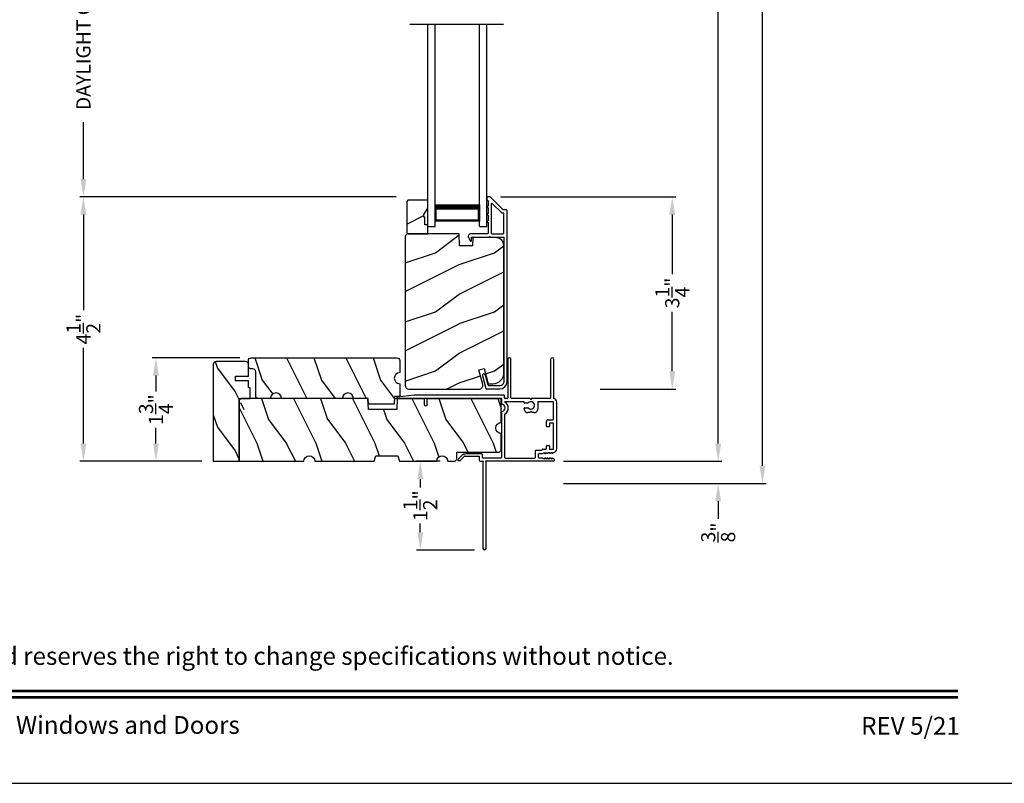
# Model space of a CAD drawing. Extents: x 238 to 340, y -200 to -156.
# Drawn here: x 255 to 271, y -200 to -187 of the extents above; entities that cross this region are included whole.
import ezdxf
from ezdxf.enums import TextEntityAlignment as Align

# ---------------------------------------------------------------- set-up
doc = ezdxf.new("R2010")
doc.units = 0
doc.header["$LTSCALE"] = 2
doc.header["$MEASUREMENT"] = 0
doc.header["$PDMODE"] = 3
doc.layers.get('0').update_dxf_attribs({"linetype": 'CONTINUOUS'})
doc.layers.get('DEFPOINTS').update_dxf_attribs({"color": 3, "linetype": 'CONTINUOUS'})
doc.layers.add('Dim', color=7, linetype='CONTINUOUS')
doc.styles.add('Arial', font='arial.ttf')
doc.styles.get("Standard").update_dxf_attribs({"font": 'arial.ttf'})
doc.dimstyles.get("Standard").update_dxf_attribs({"dimtxt": 0.24, "dimasz": 0.3, "dimexe": 0.0625, "dimexo": 0.18, "dimgap": 0.09, "dimtad": 0, "dimdec": 4, "dimzin": 0, "dimdsep": 46, "dimlunit": 4, "dimtxsty": 'STANDARD', "dimcen": 0, "dimadec": 5, "dimazin": 0, "dimtfac": 1, "dimtdec": 4, "dimtofl": 0, "dimtmove": 0, "dimatfit": 3, "dimfxl": 1, "dimtolj": 1, "dimtzin": 0, "dimarcsym": 0})

# ---------------------------------------------------------------- blocks, each defined once
blk = doc.blocks.new('*D539')
at = {"layer": 'DEFPOINTS', "color": 0, "transparency": 16777216}
for p in [(261.962, -194.26), (261.444, -195.76), (262.542, -195.76)]:
    blk.add_point(p, dxfattribs=at)
at = {"layer": 'Dim', "color": 0, "lineweight": -2, "transparency": 16777216}
for p, q in [((261.782, -194.26), (261.382, -194.26)), ((261.444, -194.56), (261.444, -194.705)), ((261.444, -195.46), (261.444, -195.314)), ((262.362, -195.76), (261.382, -195.76))]:
    blk.add_line(p, q, dxfattribs=at)
at = {"layer": 'Dim', "color": 0, "transparency": 16777216}
for points in [[(261.394, -194.56), (261.494, -194.56), (261.444, -194.26)], [(261.394, -195.46), (261.494, -195.46), (261.444, -195.76)]]:
    blk.add_solid(points, dxfattribs=at)
at = {"layer": 'Dim', "color": 0, "transparency": 16777216, "insert": (261.444, -195.01), "char_height": 0.24, "attachment_point": 5, "rotation": 90}
blk.add_mtext('\\A1;1{\\H1x;\\S1/2;}"', dxfattribs=at)
blk = doc.blocks.new('*D557')
at = {"layer": 'DEFPOINTS', "color": 0, "transparency": 16777216}
for p in [(262.624, -189.787), (265.709, -189.787), (264.31, -193.037)]:
    blk.add_point(p, dxfattribs=at)
at = {"layer": 'Dim', "color": 0, "lineweight": -2, "transparency": 16777216}
for p, q in [((262.804, -189.787), (265.772, -189.787)), ((265.709, -190.087), (265.709, -191.093)), ((265.709, -192.737), (265.709, -191.731)), ((264.49, -193.037), (265.772, -193.037))]:
    blk.add_line(p, q, dxfattribs=at)
at = {"layer": 'Dim', "color": 0, "transparency": 16777216}
for points in [[(265.659, -190.087), (265.759, -190.087), (265.709, -189.787)], [(265.659, -192.737), (265.759, -192.737), (265.709, -193.037)]]:
    blk.add_solid(points, dxfattribs=at)
at = {"layer": 'Dim', "color": 0, "transparency": 16777216, "insert": (265.709, -191.412), "char_height": 0.24, "attachment_point": 5, "rotation": 90}
blk.add_mtext('\\A1;3{\\H1x;\\S1/4;}"', dxfattribs=at)
blk = doc.blocks.new('*D559')
at = {"layer": 'DEFPOINTS', "color": 0, "transparency": 16777216}
for p in [(255.743, -183.81), (261.462, -183.81), (261.218, -189.787)]:
    blk.add_point(p, dxfattribs=at)
at = {"layer": 'Dim', "color": 0, "lineweight": -2, "transparency": 16777216}
for p, q in [((261.282, -183.81), (255.681, -183.81)), ((255.743, -184.11), (255.743, -185.074)), ((255.743, -189.487), (255.743, -188.523)), ((261.038, -189.787), (255.681, -189.787))]:
    blk.add_line(p, q, dxfattribs=at)
at = {"layer": 'Dim', "color": 0, "transparency": 16777216}
for points in [[(255.693, -184.11), (255.793, -184.11), (255.743, -183.81)], [(255.693, -189.487), (255.793, -189.487), (255.743, -189.787)]]:
    blk.add_solid(points, dxfattribs=at)
at = {"layer": 'Dim', "color": 0, "transparency": 16777216, "insert": (255.743, -186.798), "char_height": 0.24, "attachment_point": 5, "rotation": 90}
blk.add_mtext('\\A1;DAYLIGHT OPENING', dxfattribs=at)
blk = doc.blocks.new('*D560')
at = {"layer": 'DEFPOINTS', "color": 0, "transparency": 16777216}
for p in [(256.97, -192.51), (258.57, -192.51), (257.929, -194.26)]:
    blk.add_point(p, dxfattribs=at)
at = {"layer": 'Dim', "color": 0, "lineweight": -2, "transparency": 16777216}
for p, q in [((258.39, -192.51), (256.908, -192.51)), ((256.97, -192.81), (256.97, -193.077)), ((256.97, -193.96), (256.97, -193.692)), ((257.749, -194.26), (256.908, -194.26))]:
    blk.add_line(p, q, dxfattribs=at)
at = {"layer": 'Dim', "color": 0, "transparency": 16777216}
for points in [[(256.92, -192.81), (257.02, -192.81), (256.97, -192.51)], [(256.92, -193.96), (257.02, -193.96), (256.97, -194.26)]]:
    blk.add_solid(points, dxfattribs=at)
at = {"layer": 'Dim', "color": 0, "transparency": 16777216, "insert": (256.97, -193.385), "char_height": 0.24, "attachment_point": 5, "rotation": 90}
blk.add_mtext('\\A1;1{\\H1x;\\S3/4;}"', dxfattribs=at)
blk = doc.blocks.new('*D562')
at = {"layer": 'DEFPOINTS', "color": 0, "transparency": 16777216}
for p in [(263.691, -194.26), (263.691, -194.635), (266.486, -194.635)]:
    blk.add_point(p, dxfattribs=at)
at = {"layer": 'Dim', "color": 0, "lineweight": -2, "transparency": 16777216}
for p, q in [((266.486, -193.96), (266.486, -193.66)), ((263.871, -194.26), (266.548, -194.26)), ((263.871, -194.635), (266.548, -194.635)), ((266.486, -194.935), (266.486, -195.235))]:
    blk.add_line(p, q, dxfattribs=at)
at = {"layer": 'Dim', "color": 0, "transparency": 16777216}
for points in [[(266.436, -193.96), (266.536, -193.96), (266.486, -194.26)], [(266.436, -194.935), (266.536, -194.935), (266.486, -194.635)]]:
    blk.add_solid(points, dxfattribs=at)
at = {"layer": 'Dim', "color": 0, "transparency": 16777216, "insert": (266.486, -195.463), "char_height": 0.24, "attachment_point": 5, "rotation": 90}
blk.add_mtext('\\A1;{\\H1x;\\S3/8;}"', dxfattribs=at)
blk = doc.blocks.new('*D566')
at = {"layer": 'DEFPOINTS', "color": 0, "transparency": 16777216}
for p in [(264.059, -164.182), (266.486, -164.182), (263.691, -194.26)]:
    blk.add_point(p, dxfattribs=at)
at = {"layer": 'Dim', "color": 0, "lineweight": -2, "transparency": 16777216}
for p, q in [((264.239, -164.182), (266.548, -164.182)), ((266.486, -164.482), (266.486, -177.575)), ((266.486, -193.96), (266.486, -180.867)), ((263.871, -194.26), (266.548, -194.26))]:
    blk.add_line(p, q, dxfattribs=at)
at = {"layer": 'Dim', "color": 0, "transparency": 16777216}
for points in [[(266.436, -164.482), (266.536, -164.482), (266.486, -164.182)], [(266.436, -193.96), (266.536, -193.96), (266.486, -194.26)]]:
    blk.add_solid(points, dxfattribs=at)
at = {"layer": 'Dim', "color": 0, "transparency": 16777216, "insert": (266.486, -179.221), "char_height": 0.24, "attachment_point": 5, "rotation": 90}
blk.add_mtext('\\A1;JAMB / UNIT WIDTH', dxfattribs=at)
blk = doc.blocks.new('*D567')
at = {"layer": 'DEFPOINTS', "color": 0, "transparency": 16777216}
for p in [(264.059, -164.182), (267.236, -164.182), (263.691, -194.635)]:
    blk.add_point(p, dxfattribs=at)
at = {"layer": 'Dim', "color": 0, "lineweight": -2, "transparency": 16777216}
for p, q in [((264.239, -164.182), (267.298, -164.182)), ((267.236, -164.482), (267.236, -177.305)), ((267.236, -194.335), (267.236, -181.511)), ((263.871, -194.635), (267.298, -194.635))]:
    blk.add_line(p, q, dxfattribs=at)
at = {"layer": 'Dim', "color": 0, "transparency": 16777216}
for points in [[(267.186, -164.482), (267.286, -164.482), (267.236, -164.182)], [(267.186, -194.335), (267.286, -194.335), (267.236, -194.635)]]:
    blk.add_solid(points, dxfattribs=at)
at = {"layer": 'Dim', "color": 0, "transparency": 16777216, "insert": (267.236, -179.408), "char_height": 0.24, "attachment_point": 5, "rotation": 90}
blk.add_mtext('\\A1;ROUGH OPENING WIDTH', dxfattribs=at)
blk = doc.blocks.new('*D568')
at = {"layer": 'DEFPOINTS', "color": 0, "transparency": 16777216}
for p in [(255.743, -189.787), (261.218, -189.787), (257.929, -194.26)]:
    blk.add_point(p, dxfattribs=at)
at = {"layer": 'Dim', "color": 0, "lineweight": -2, "transparency": 16777216}
for p, q in [((261.038, -189.787), (255.681, -189.787)), ((255.743, -190.087), (255.743, -191.703)), ((255.743, -193.96), (255.743, -192.343)), ((257.749, -194.26), (255.681, -194.26))]:
    blk.add_line(p, q, dxfattribs=at)
at = {"layer": 'Dim', "color": 0, "transparency": 16777216}
for points in [[(255.693, -190.087), (255.793, -190.087), (255.743, -189.787)], [(255.693, -193.96), (255.793, -193.96), (255.743, -194.26)]]:
    blk.add_solid(points, dxfattribs=at)
at = {"layer": 'Dim', "color": 0, "transparency": 16777216, "insert": (255.743, -192.023), "char_height": 0.24, "attachment_point": 5, "rotation": 90}
blk.add_mtext('\\A1;4{\\H1x;\\S1/2;}"', dxfattribs=at)
blk = doc.blocks.new('A$C072545A2')
for p, q in [((0, 0), (0, 3.414)), ((0.125, 0), (0.125, 3.414)), ((0.875, 0), (0.875, 3.414)), ((1, 0), (1, 3.414)), ((0.125, 0.089), (0.125, 0.375)), ((0.875, 0.375), (0.875, 0.089)), ((0.875, 0.089), (0.125, 0.089)), ((0.125, 0.089), (0.125, 0.089)), ((0, 0), (0.125, 0)), ((0.875, 0), (1, 0))]:
    blk.add_line(p, q)
for points, const_width in [([(0.875, 0.33), (0.125, 0.33)], 0.09), ([(0.14, 0.089), (0.14, 0.33)], 0.03), ([(0.86, 0.089), (0.86, 0.33)], 0.03), ([(0.86, 0.104), (0.14, 0.104)], 0.03)]:
    blk.add_lwpolyline(points, dxfattribs=dict(const_width=const_width))
blk = doc.blocks.new('A$C3C5C3C95')
for p, q in [((1.195, 3.222), (1.195, 1.76)), ((1.25, 1.76), (1.25, 3.222)), ((0.04, 1.728), (0.04, 1.727)), ((0.051, 1.707), (0.071, 1.696)), ((0.062, 1.75), (1.205, 1.75)), ((0.083, 1.703), (0.083, 1.713)), ((0.083, 1.713), (0.113, 1.696)), ((0.125, 1.703), (0.125, 1.713)), ((0.125, 1.713), (0.155, 1.696)), ((0.167, 1.703), (0.167, 1.713)), ((0.167, 1.713), (0.197, 1.696)), ((0.209, 1.703), (0.209, 1.714)), ((0.209, 1.714), (0.239, 1.696)), ((0.243, 1.695), (0.296, 1.695)), ((0.306, 1.685), (0.306, 1.628)), ((0.361, 1.685), (0.361, 1.573)), ((0.427, 1.695), (0.371, 1.695)), ((0.437, 1.705), (0.427, 1.695)), ((0.447, 1.695), (0.437, 1.705)), ((0.872, 1.695), (0.447, 1.695)), ((0.882, 0.956), (0.882, 1.685)), ((0.937, 0.918), (0.937, 1.685)), ((0.947, 1.695), (1.247, 1.695)), ((1.195, 1.76), (1.205, 1.75)), ((1.24, 1.75), (1.25, 1.76)), ((1.285, 1.75), (1.24, 1.75)), ((1.257, 1.685), (1.257, 1.635)), ((1.312, 1.665), (1.312, 1.722)), ((1.629, 1.733), (1.564, 1.668)), ((1.604, 1.651), (1.674, 1.721)), ((1.668, 1.735), (1.634, 1.735)), ((0, 1.539), (0, 0.749)), ((0.071, 1.614), (0.047, 1.6)), ((0.055, 1.542), (0.055, 1.106)), ((0.117, 1.545), (0.058, 1.545)), ((0.113, 1.615), (0.083, 1.597)), ((0.083, 1.597), (0.083, 1.607)), ((0.12, 1.492), (0.12, 1.542)), ((0.155, 1.615), (0.125, 1.598)), ((0.125, 1.598), (0.125, 1.608)), ((0.197, 1.616), (0.167, 1.599)), ((0.167, 1.599), (0.167, 1.608)), ((0.175, 1.535), (0.175, 1.492)), ((0.238, 1.545), (0.185, 1.545)), ((0.239, 1.617), (0.209, 1.599)), ((0.209, 1.599), (0.209, 1.609)), ((0.296, 1.618), (0.243, 1.618)), ((0.351, 1.563), (0.258, 1.563)), ((1.267, 1.625), (1.54, 1.625)), ((1.557, 1.665), (1.312, 1.665)), ((0.165, 1.482), (0.13, 1.482)), ((0.055, 1.038), (0.055, 0.752)), ((0.058, 1.103), (0.117, 1.103)), ((0.147, 1.048), (0.065, 1.048)), ((0.12, 1.106), (0.12, 1.155)), ((0.13, 1.166), (0.165, 1.166)), ((0.175, 1.155), (0.175, 1.075)), ((0.32, 0.752), (0.32, 0.864)), ((0.383, 0.927), (0.417, 0.927)), ((0.417, 0.927), (0.437, 0.907)), ((0.437, 0.907), (0.457, 0.927)), ((0.457, 0.927), (0.487, 0.927)), ((0.54, 0.844), (0.491, 0.844)), ((0.55, 0.864), (0.55, 0.854)), ((0.049, 0.687), (0.049, 0.027)), ((0.065, 0.742), (0.31, 0.742)), ((0.104, 0.027), (0.104, 0.677)), ((0.114, 0.687), (0.424, 0.687)), ((0.424, 0.687), (0.439, 0.702)), ((0.439, 0.702), (0.454, 0.687)), ((0.454, 0.687), (0.764, 0.687)), ((0.491, 0.766), (0.54, 0.766)), ((0.55, 0.756), (0.55, 0.752)), ((0.56, 0.742), (0.882, 0.742)), ((0.774, 0.677), (0.774, 0.027)), ((0.829, 0.027), (0.829, 0.677)), ((0.839, 0.687), (0.872, 0.687)), ((0.882, 0.677), (0.882, 0.642)), ((0.937, 0.687), (0.937, 0.775)), ((0.937, 0.687), (2.169, 0.687)), ((2.19, 0.687), (0.937, 0.687)), ((2.19, 0.785), (2.19, 0.687)), ((2.245, 0.687), (2.245, 0.785)), ((2.699, 0.687), (2.245, 0.687)), ((2.412, 0.632), (2.699, 0.668)), ((0.892, 0.632), (2.412, 0.632))]:
    blk.add_line(p, q)
for centre, radius, start, end in [((1.222, 3.222), 0.0275, 0.0044, 179.9956), ((0.062, 1.728), 0.022, 90.0006, 179.9926), ((0.062, 1.727), 0.022, 179.9884, 240.0189), ((0.075, 1.703), 0.008, 240.0006, 359.9923), ((0.117, 1.703), 0.008, 239.9994, 359.9947), ((0.159, 1.703), 0.008, 240.0006, 359.9923), ((0.201, 1.703), 0.008, 240, 359.9935), ((0.243, 1.703), 0.00801, 240.0458, 270.0004), ((0.296, 1.685), 0.01, 0.0359, 89.9565), ((0.371, 1.685), 0.01, 90.0421, 179.9655), ((0.872, 1.685), 0.01, 0.0345, 89.9579), ((0.947, 1.685), 0.01, 90.0421, 179.9655), ((1.247, 1.685), 0.01, 0.0359, 89.9565), ((1.285, 1.722), 0.0275, 0.0011, 90.0032), ((1.557, 1.675), 0.01, 270.1027, 314.8927), ((1.634, 1.727), 0.00797, 89.8903, 135.0888), ((1.668, 1.727), 0.008, 314.9951, 90.0033), ((0.063, 1.539), 0.063, 105.068, 179.9948), ((0.058, 1.542), 0.003, 89.9673, 180.0103), ((0.075, 1.607), 0.008, 0.0077, 119.9994), ((0.117, 1.608), 0.008, 359.9717, 120.0006), ((0.117, 1.542), 0.003, 359.9897, 90.0327), ((0.159, 1.608), 0.008, 0.0077, 119.9994), ((0.185, 1.535), 0.01, 89.997, 180.0114), ((0.201, 1.609), 0.008, 0.0065, 120), ((0.238, 1.555), 0.01, 269.9841, 353.5286), ((0.243, 1.61), 0.00795, 89.9434, 120.1358), ((0.258, 1.553), 0.01, 89.9841, 173.5286), ((0.296, 1.628), 0.01, 269.9976, 0.01), ((0.351, 1.573), 0.01, 269.9962, 0.0114), ((1.267, 1.635), 0.01, 180.0155, 270.003), ((1.54, 1.715), 0.09, 269.9919, 315.0036), ((0.13, 1.492), 0.01, 179.9886, 270.003), ((0.165, 1.492), 0.01, 269.9953, 0.0114), ((0.058, 1.106), 0.003, 179.9897, 270.0327), ((0.065, 1.038), 0.01, 89.997, 180.0114), ((0.117, 1.106), 0.003, 269.9673, 0.0103), ((0.13, 1.155), 0.01, 89.997, 180.0114), ((0.147, 1.075), 0.0275, 269.9968, 359.9989), ((0.165, 1.155), 0.01, 359.9886, 90.0047), ((0.383, 0.864), 0.063, 89.9954, 180.0026), ((0.437, 0.805), 0.0625, 42.5412, 317.5002), ((0.491, 0.854), 0.01, 222.5514, 270.0162), ((0.487, 0.864), 0.063, 359.9974, 90.0046), ((0.54, 0.854), 0.01, 270.0278, 359.9999), ((0.937, 0.846), 0.118, 120.6516, 242.0891), ((0.937, 0.846), 0.0625, 97.9276, 262.0724), ((0.872, 0.956), 0.01, 300.6417, 0.0081), ((0.927, 0.918), 0.01, 277.9526, 359.9665), ((0.063, 0.749), 0.063, 179.9991, 257.1625), ((0.065, 0.752), 0.01, 180.0115, 269.98), ((0.114, 0.677), 0.01, 89.9982, 180.0085), ((0.31, 0.752), 0.01, 270.02, 359.9885), ((0.491, 0.756), 0.01, 90.0147, 137.4931), ((0.54, 0.756), 0.01, 359.992, 90.0349), ((0.56, 0.752), 0.01, 180.0115, 269.98), ((0.764, 0.677), 0.01, 359.99, 90.0024), ((0.839, 0.677), 0.01, 89.9962, 180.0114), ((0.872, 0.677), 0.01, 359.9886, 90.0038), ((0.927, 0.775), 0.01, 359.9964, 82.071), ((2.217, 0.785), 0.0275, 359.9995, 180.0005), ((2.697, 0.678), 0.01, 277.0014, 83.2787), ((2.723, 0.677), 0.01, 89.9968, 180.011), ((0.892, 0.642), 0.01, 180.002, 270.003), ((0.076, 0.027), 0.0275, 180.0043, 359.9957), ((0.801, 0.027), 0.0275, 180.0043, 359.9957)]:
    blk.add_arc(centre, radius, start, end)

msp = doc.modelspace()

# ---------------------------------------------------------------- hatches: boundary and pattern name
h = msp.add_hatch()
h.set_pattern_fill('WOOD2', color=256, angle=180, style=0)
h.set_pattern_definition([(36.8699, (662.45127, -139.73314), (-2.99999992, -2.00000012), [0.5, -4.5]), (26.5651, (661.85127, -139.43314), (0.99999916, 1.0000013), [1.118034, -1.118034]), (18.4349, (661.85127, -138.93314), (2.00000043, 0.9999984), [0.632456, -2.529822])])
h.paths.add_polyline_path([(261.21646, -189.86337), (261.21646, -190.39337), (261.23646, -190.41337), (261.56946, -190.41337), (261.56946, -190.25737), (261.52246, -190.25737), (261.52246, -190.13237), (261.50646, -190.13237), (261.50646, -190.08537), (261.56946, -189.97625), (261.56946, -189.84337), (261.23646, -189.84337)])
h = msp.add_hatch()
h.set_pattern_fill('WOOD2', color=256, angle=180, style=0)
h.set_pattern_definition([(36.8699, (662.70127, -139.73314), (-2.99999992, -2.00000012), [0.5, -4.5]), (26.5651, (662.10127, -139.43314), (0.99999916, 1.0000013), [1.118034, -1.118034]), (18.4349, (662.10127, -138.93314), (2.00000043, 0.9999984), [0.632456, -2.529822])])
edge = h.paths.add_edge_path()
edge.add_line((262.50051, -192.9597), (262.43451, -192.71337))
edge.add_line((262.43451, -192.71337), (262.52533, -192.68904))
edge.add_line((262.52533, -192.68904), (262.59455, -192.94737))
edge.add_line((262.59455, -192.94737), (262.67155, -192.94737))
edge.add_arc((262.67155, -192.75937), 0.188, 270, 360)
edge.add_line((262.85955, -192.75937), (262.85955, -190.60537))
edge.add_arc((262.73355, -190.60537), 0.126, 359.999999, 448.49963)
edge.add_line((262.73685, -190.47941), (262.3337, -190.46885))
edge.add_line((262.3337, -190.46885), (262.32855, -190.61647))
edge.add_line((262.32855, -190.61647), (262.11075, -190.61647))
edge.add_line((262.11075, -190.61647), (262.10365, -190.41337))
edge.add_line((262.10365, -190.41337), (261.22055, -190.41337))
edge.add_line((261.22055, -190.41337), (261.18855, -190.44537))
edge.add_line((261.18855, -190.44537), (261.18855, -192.97537))
edge.add_arc((261.25155, -192.97537), 0.063, 180, 270)
edge.add_line((261.25155, -193.03837), (262.44014, -193.03837))
edge.add_arc((262.44014, -192.97587), 0.0625, 269.999999, 374.999999)
h = msp.add_hatch()
h.set_pattern_fill('WOOD2', color=256, angle=90, style=0)
h.set_pattern_definition([(306.8699, (291.0084, -609.6855), (-2.00000012, 2.99999992), [0.5, -4.5]), (296.5651, (291.3084, -609.0855), (1.0000013, -0.99999916), [1.118034, -1.118034]), (288.4349, (291.8084, -609.0855), (0.9999984, -2.00000043), [0.632456, -2.529822])])
edge = h.paths.add_edge_path()
edge.add_line((258.37798, -194.25955), (258.37798, -193.19705))
edge.add_line((258.37798, -193.19705), (258.56598, -193.19705))
edge.add_line((258.56598, -193.19705), (258.56598, -193.01506))
edge.add_line((258.56598, -193.01506), (258.53473, -193.00955))
edge.add_line((258.53473, -193.00955), (258.53473, -192.90005))
edge.add_line((258.53473, -192.90005), (258.31593, -192.90005))
edge.add_line((258.31593, -192.90005), (258.31593, -192.82205))
edge.add_line((258.31593, -192.82205), (258.53473, -192.82205))
edge.add_line((258.53473, -192.82205), (258.53473, -192.61905))
edge.add_arc((258.48773, -192.61905), 0.047, 360, 450)
edge.add_line((258.48773, -192.57205), (257.98798, -192.57205))
edge.add_arc((257.98798, -192.61905), 0.047, 90, 180)
edge.add_line((257.94098, -192.61905), (257.94098, -194.25955))
edge.add_line((257.94098, -194.25955), (258.37798, -194.25955))
edge.add_line((258.37798, -194.25955), (258.37798, -193.24405))
edge.add_arc((258.42498, -193.24405), 0.047, 270, 360, ccw=False)
h = msp.add_hatch()
h.set_pattern_fill('WOOD2', color=256, angle=90, style=0)
h.set_pattern_definition([(306.8699, (206.76873, -331.88674), (-2.00000012, 2.99999992), [0.5, -4.5]), (296.5651, (207.06873, -331.28674), (1.0000013, -0.9999992), [1.118034, -1.118034]), (288.4349, (207.56873, -331.28674), (0.9999984, -2.00000043), [0.632456, -2.529822])])
edge = h.paths.add_edge_path()
edge.add_line((260.56598, -193.2908), (260.5627, -193.19705))
edge.add_line((260.5627, -193.19705), (260.3127, -193.19705))
edge.add_arc((260.21895, -193.19705), 0.09375, 0.001076, 179.998924)
edge.add_line((260.1252, -193.19705), (259.09722, -193.19705))
edge.add_arc((259.00347, -193.19705), 0.09375, 0.001031, 179.998969)
edge.add_line((258.90973, -193.19705), (258.70672, -193.19705))
edge.add_arc((258.70672, -193.15005), 0.047, 180, 270, ccw=False)
edge.add_line((258.65972, -193.15005), (258.65972, -192.74405))
edge.add_arc((258.61272, -192.74405), 0.047, 360, 450)
edge.add_line((258.61272, -192.69705), (258.58173, -192.69705))
edge.add_arc((258.58173, -192.65005), 0.047, 180, 270, ccw=False)
edge.add_line((258.53473, -192.65005), (258.53473, -192.55655))
edge.add_arc((258.58173, -192.55655), 0.047, 270, 360, ccw=False)
edge.add_line((258.58173, -192.50955), (261.05023, -192.50955))
edge.add_arc((261.05023, -192.55655), 0.047, 0, 90, ccw=False)
edge.add_line((261.09723, -192.55655), (261.09723, -192.75965))
edge.add_arc((261.09723, -192.85335), 0.0937, 90.000803, 269.999197)
edge.add_line((261.09723, -192.94705), (261.09723, -193.16268))
edge.add_line((261.09723, -193.16268), (261.00784, -193.1658))
edge.add_line((261.00784, -193.1658), (261.00347, -193.2908))
edge.add_line((261.00347, -193.2908), (260.56598, -193.2908))
h = msp.add_hatch()
h.set_pattern_fill('WOOD2', color=256, angle=90, style=0)
h.set_pattern_definition([(306.8699, (206.8753, -328.55482), (-2.00000012, 2.99999992), [0.5, -4.5]), (296.5651, (207.1753, -327.9548), (1.0000013, -0.9999992), [1.118034, -1.118034]), (288.4349, (207.6753, -327.95482), (0.9999984, -2.00000043), [0.632456, -2.529822])])
edge = h.paths.add_edge_path()
edge.add_line((262.0616, -194.21418), (262.06548, -194.10335))
edge.add_line((262.06548, -194.10335), (262.76848, -194.10335))
edge.add_line((262.76848, -194.10335), (262.77764, -194.10244))
edge.add_line((262.77764, -194.10244), (262.78646, -194.09976))
edge.add_line((262.78646, -194.09976), (262.79459, -194.09542))
edge.add_line((262.79459, -194.09542), (262.80171, -194.08958))
edge.add_line((262.80171, -194.08958), (262.80755, -194.08246))
edge.add_line((262.80755, -194.08246), (262.8119, -194.07433))
edge.add_line((262.8119, -194.07433), (262.81457, -194.06551))
edge.add_line((262.81457, -194.06551), (262.81548, -194.05634))
edge.add_line((262.81548, -194.05634), (262.81548, -193.79079))
edge.add_line((262.81548, -193.79079), (262.7796, -193.78366))
edge.add_line((262.7796, -193.78366), (262.74918, -193.76334))
edge.add_line((262.74918, -193.76334), (262.72886, -193.73292))
edge.add_line((262.72886, -193.73292), (262.72173, -193.69704))
edge.add_line((262.72173, -193.69704), (262.72886, -193.66117))
edge.add_line((262.72886, -193.66117), (262.74918, -193.63075))
edge.add_line((262.74918, -193.63075), (262.7796, -193.61043))
edge.add_line((262.7796, -193.61043), (262.81548, -193.6033))
edge.add_line((262.81548, -193.6033), (262.81548, -193.19705))
edge.add_line((262.81548, -193.19705), (261.05202, -193.19705))
edge.add_line((261.05202, -193.19705), (261.04548, -193.38454))
edge.add_line((261.04548, -193.38454), (260.56548, -193.38454))
edge.add_line((260.56548, -193.38454), (260.55893, -193.19705))
edge.add_line((260.55893, -193.19705), (258.42498, -193.19705))
edge.add_line((258.42498, -193.19705), (258.41581, -193.19795))
edge.add_line((258.41581, -193.19795), (258.40699, -193.20062))
edge.add_line((258.40699, -193.20062), (258.39886, -193.20496))
edge.add_line((258.39886, -193.20496), (258.39174, -193.21081))
edge.add_line((258.39174, -193.21081), (258.3859, -193.21793))
edge.add_line((258.3859, -193.21793), (258.38155, -193.22606))
edge.add_line((258.38155, -193.22606), (258.37888, -193.23487))
edge.add_line((258.37888, -193.23487), (258.37798, -193.24404))
edge.add_line((258.37798, -193.24404), (258.37798, -194.25954))
edge.add_line((258.37798, -194.25954), (259.47172, -194.25954))
edge.add_line((259.47172, -194.25954), (259.47886, -194.22367))
edge.add_line((259.47886, -194.22367), (259.49918, -194.19325))
edge.add_line((259.49918, -194.19325), (259.5296, -194.17293))
edge.add_line((259.5296, -194.17293), (259.56547, -194.16579))
edge.add_line((259.56547, -194.16579), (259.60135, -194.17293))
edge.add_line((259.60135, -194.17293), (259.63177, -194.19325))
edge.add_line((259.63177, -194.19325), (259.65209, -194.22367))
edge.add_line((259.65209, -194.22367), (259.65923, -194.25954))
edge.add_line((259.65923, -194.25954), (260.66535, -194.25954))
edge.add_line((260.66535, -194.25954), (260.69048, -194.16579))
edge.add_line((260.69048, -194.16579), (261.06548, -194.16579))
edge.add_line((261.06548, -194.16579), (261.0906, -194.25954))
edge.add_line((261.0906, -194.25954), (261.72173, -194.25954))
edge.add_line((261.72173, -194.25954), (261.72886, -194.22367))
edge.add_line((261.72886, -194.22367), (261.74918, -194.19325))
edge.add_line((261.74918, -194.19325), (261.7796, -194.17293))
edge.add_line((261.7796, -194.17293), (261.81548, -194.16579))
edge.add_line((261.81548, -194.16579), (261.85135, -194.17293))
edge.add_line((261.85135, -194.17293), (261.88177, -194.19325))
edge.add_line((261.88177, -194.19325), (261.90209, -194.22367))
edge.add_line((261.90209, -194.22367), (261.90923, -194.25954))
edge.add_line((261.90923, -194.25954), (262.01463, -194.25954))
edge.add_line((262.01463, -194.25954), (262.0236, -194.25868))
edge.add_line((262.0236, -194.25868), (262.03224, -194.25612))
edge.add_line((262.03224, -194.25612), (262.04023, -194.25196))
edge.add_line((262.04023, -194.25196), (262.04728, -194.24635))
edge.add_line((262.04728, -194.24635), (262.05313, -194.2395))
edge.add_line((262.05313, -194.2395), (262.05757, -194.23166))
edge.add_line((262.05757, -194.23166), (262.06043, -194.22312))

# ---------------------------------------------------------------- linework, layer by layer
for p, q in [((262.85406, -186.8742), (261.26825, -186.8742)), ((261.22055, -190.41337), (261.18855, -190.44537))]:
    msp.add_line(p, q)
for points in [[(238.00006, -155.70553), (238.00006, -199.70555), (272.00006, -199.70555), (272.00006, -155.70553)], [(261.21646, -189.86337), (261.21646, -190.39337), (261.23646, -190.41337), (261.56946, -190.41337), (261.56946, -190.25737), (261.52246, -190.25737), (261.52246, -190.13237), (261.50646, -190.13237), (261.50646, -190.08537), (261.56946, -189.97625), (261.56946, -189.84337), (261.23646, -189.84337)]]:
    msp.add_lwpolyline(points, close=True)
for points in [[(262.85269, -190.00714, -0.19891237), (262.84562, -190.00421), (262.63097, -189.78956, 0.19891237), (262.6239, -189.78663), (262.57955, -189.78663, 0.41421356), (262.56955, -189.79663), (262.56955, -189.83163, 0.41421356), (262.57955, -189.84163), (262.58091, -189.84163, -0.41421356), (262.59091, -189.85163), (262.59091, -189.94203, 1), (262.59091, -189.97203), (262.59091, -190.06703, 1), (262.59091, -190.09703), (262.59091, -190.19203, 1), (262.59091, -190.22203), (262.59091, -190.40163, -0.41421356), (262.58091, -190.41163), (262.29892, -190.41163, 0.56002691), (262.25882, -190.47706), (262.28685, -190.53208, 0.78833643), (262.30955, -190.52663), (262.30955, -190.47663, -0.41421356), (262.31955, -190.46663), (262.61091, -190.46663, -1), (262.63091, -190.46663), (262.84955, -190.46663, -0.41421356), (262.85955, -190.47663), (262.85955, -192.91163, -0.41421356), (262.78955, -192.98163), (262.60503, -192.98163, -0.33937777), (262.59537, -192.97422), (262.54916, -192.80199, 1), (262.49604, -192.81624), (262.55318, -193.02922, 0.33937777), (262.56283, -193.03663), (262.78955, -193.03663, 0.41421356), (262.91455, -192.91163), (262.91455, -190.01714, 0.41421356), (262.90455, -190.00714)], [(262.84955, -190.41163, 0.41421356), (262.85955, -190.40163), (262.85955, -190.07214, 0.41421356), (262.84955, -190.06214), (262.82991, -190.06214, -0.19891237), (262.82284, -190.05921), (262.66298, -189.89935, 0.66817864), (262.64591, -189.90642), (262.64591, -190.40163, 0.41421356), (262.65591, -190.41163)], [(260.56598, -193.2908), (260.5627, -193.19705), (260.3127, -193.19705, 0.99998122), (260.1252, -193.19705), (259.09722, -193.19705, 0.99998201), (258.90973, -193.19705), (258.70672, -193.19705, -0.41421356), (258.65972, -193.15005), (258.65972, -192.74405, 0.41421356), (258.61272, -192.69705), (258.58173, -192.69705, -0.41421356), (258.53473, -192.65005), (258.53473, -192.55655, -0.41421356), (258.58173, -192.50955), (261.05023, -192.50955, -0.41421356), (261.09723, -192.55655), (261.09723, -192.75965, 0.99998599), (261.09723, -192.94705), (261.09723, -193.16268), (261.00784, -193.1658), (261.00347, -193.2908)]]:
    msp.add_lwpolyline(points, format="xyb", close=True)
for points in [[(262.50051, -192.9597), (262.43451, -192.71337), (262.52533, -192.68904), (262.59455, -192.94737), (262.67155, -192.94737, 0.41421356), (262.85955, -192.75937), (262.85955, -190.60537, 0.40656438), (262.73685, -190.47941), (262.3337, -190.46885), (262.32855, -190.61647), (262.11075, -190.61647), (262.10365, -190.41337), (261.22055, -190.41337), (261.18855, -190.44537), (261.18855, -192.97537, 0.41421356), (261.25155, -193.03837), (262.44014, -193.03837, 0.49314543), (262.50051, -192.9597)], [(258.37798, -194.25955), (258.37798, -193.19705), (258.56598, -193.19705), (258.56598, -193.01506), (258.53473, -193.00955), (258.53473, -192.90005), (258.31593, -192.90005), (258.31593, -192.82205), (258.53473, -192.82205), (258.53473, -192.61905, 0.41421356), (258.48773, -192.57205), (257.98798, -192.57205, 0.41421356), (257.94098, -192.61905), (257.94098, -194.25955), (258.37798, -194.25955), (258.37798, -193.24405, -0.41421356), (258.42498, -193.19705)]]:
    msp.add_lwpolyline(points, format="xyb")
at = {"flags": 128}
msp.add_lwpolyline([(262.0616, -194.21418), (262.06548, -194.10335), (262.76848, -194.10335), (262.77764, -194.10244), (262.78646, -194.09976), (262.79459, -194.09542), (262.80171, -194.08958), (262.80755, -194.08246), (262.8119, -194.07433), (262.81457, -194.06551), (262.81548, -194.05634), (262.81548, -193.79079), (262.7796, -193.78366), (262.74918, -193.76334), (262.72886, -193.73292), (262.72173, -193.69704), (262.72886, -193.66117), (262.74918, -193.63075), (262.7796, -193.61043), (262.81548, -193.6033), (262.81548, -193.19705), (261.05202, -193.19705), (261.04548, -193.38454), (260.56548, -193.38454), (260.55893, -193.19705), (258.42498, -193.19705), (258.41581, -193.19795), (258.40699, -193.20062), (258.39886, -193.20496), (258.39174, -193.21081), (258.3859, -193.21793), (258.38155, -193.22606), (258.37888, -193.23487), (258.37798, -193.24404), (258.37798, -194.25954), (259.47172, -194.25954), (259.47886, -194.22367), (259.49918, -194.19325), (259.5296, -194.17293), (259.56547, -194.16579), (259.60135, -194.17293), (259.63177, -194.19325), (259.65209, -194.22367), (259.65923, -194.25954), (260.66535, -194.25954), (260.69048, -194.16579), (261.06548, -194.16579), (261.0906, -194.25954), (261.72173, -194.25954), (261.72886, -194.22367), (261.74918, -194.19325), (261.7796, -194.17293), (261.81548, -194.16579), (261.85135, -194.17293), (261.88177, -194.19325), (261.90209, -194.22367), (261.90923, -194.25954), (262.01463, -194.25954), (262.0236, -194.25868), (262.03224, -194.25612), (262.04023, -194.25196), (262.04728, -194.24635), (262.05313, -194.2395), (262.05757, -194.23166), (262.06043, -194.22312)], dxfattribs=at)
at = {"const_width": 0.04545}
for points in [[(239.4546, -198.14296), (270.54552, -198.14296)], [(239.4546, -198.251), (270.54552, -198.251)]]:
    msp.add_lwpolyline(points, dxfattribs=at)

# ---------------------------------------------------------------- block references
msp.add_blockref('A$C072545A2', (261.56946, -190.28837))
at = {"rotation": 180}
msp.add_blockref('A$C3C5C3C95', (263.75338, -192.50954), dxfattribs=at)

# ---------------------------------------------------------------- texts
at = {"style": 'Arial'}
msp.add_text('Note: All dimensions are approximate.  Weather Shield reserves the right to change specifications without notice.', height=0.30000007, dxfattribs=at).set_placement((255.00006, -197.70245), align=Align.CENTER)
msp.add_text('Weather Shield Windows and Doors', height=0.3000001, dxfattribs=at).set_placement((255.00006, -198.71915), align=Align.MIDDLE_CENTER)
msp.add_text('REV 5/21', height=0.3, dxfattribs=at).set_placement((270.57585, -198.88437), align=Align.RIGHT)

# ---------------------------------------------------------------- dimensions: what is measured, and where the dimension line sits
at = {"layer": 'Dim'}
for base, p1, p2, text, picture, middle in [((266.48561, -164.1821), (263.69104, -194.25954), (264.05852, -164.1821), 'JAMB / UNIT WIDTH', '*D566', (266.48561, -179.22082)), ((267.23561, -164.1821), (263.69104, -194.63454), (264.05852, -164.1821), 'ROUGH OPENING WIDTH', '*D567', (267.23561, -179.40832)), ((255.74334, -183.81008), (261.21753, -189.78663), (261.46232, -183.81008), 'DAYLIGHT OPENING', '*D559', (255.74334, -186.79836))]:
    dim = msp.add_linear_dim(base=base, p1=p1, p2=p2, angle=90, text=text, dimstyle='STANDARD', override={"dimpost": '\\X'}, dxfattribs=at)
    dim.commit()
    dim.dimension.update_dxf_attribs({"geometry": picture, "text_midpoint": middle})
for base, p1, p2, picture, middle in [((255.74334, -189.78663), (257.92912, -194.25962), (261.21753, -189.78663), '*D568', (255.74334, -192.02313)), ((265.70927, -189.78663), (264.31041, -193.03663), (262.6239, -189.78663), '*D557', (265.70927, -191.41163)), ((256.97039, -192.50963), (257.92912, -194.25962), (258.56987, -192.50963), '*D560', (256.97039, -193.38463)), ((261.44444, -195.75954), (261.96193, -194.25954), (262.54226, -195.75954), '*D539', (261.44444, -195.00954))]:
    dim = msp.add_linear_dim(base=base, p1=p1, p2=p2, angle=90, dimstyle='STANDARD', override={"dimpost": '\\X'}, dxfattribs=at)
    dim.commit()
    dim.dimension.update_dxf_attribs({"geometry": picture, "text_midpoint": middle})
dim = msp.add_linear_dim(base=(266.48561, -194.63454), p1=(263.69104, -194.25962), p2=(263.69104, -194.63454), angle=90, dimstyle='STANDARD', override={"dimpost": '\\X'}, dxfattribs=at)
dim.commit()
dim.dimension.update_dxf_attribs({"geometry": '*D562', "text_midpoint": (266.48561, -195.46329), "dimtype": 160})

doc.saveas('drawing.dxf')
